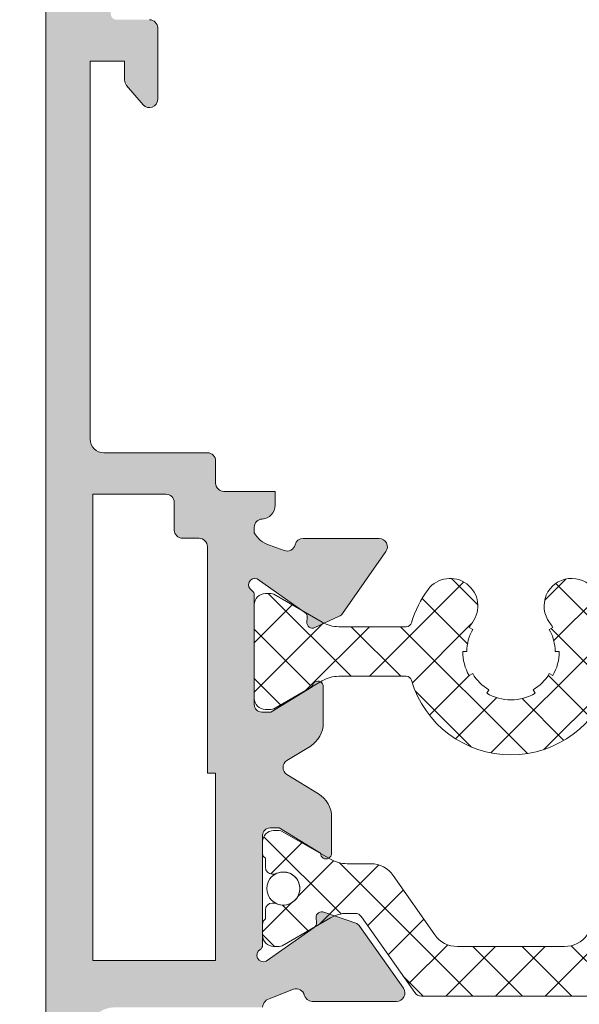
# Model space of a CAD drawing. Units: millimetres. Extents: x 4785 to 5205, y 325 to 622.
# Drawn here: x 4823 to 4833, y 490 to 508 of the extents above; entities that cross this region are included whole.
import ezdxf

# ---------------------------------------------------------------- set-up
doc = ezdxf.new("R2010")
doc.units = ezdxf.units.MM
doc.layers.get('0').update_dxf_attribs({"lineweight": 9})
doc.layers.add('SOMBREADOS', color=18, linetype='Continuous')
doc.styles.add('ROMANS', font='ROMANS.SHX', dxfattribs={"height": 2.5})
doc.dimstyles.new('1-2', dxfattribs={"dimtxt": 2.5, "dimasz": 3, "dimexe": 0.5, "dimexo": 3, "dimgap": 1, "dimtad": 1, "dimlfac": 2, "dimzin": 0, "dimdsep": 46, "dimtxsty": 'ROMANS', "dimcen": 0.1, "dimclrd": 256, "dimclre": 256, "dimclrt": 256, "dimadec": 0, "dimazin": 0, "dimtp": 0.2, "dimtm": 0.2, "dimtfac": 0.2, "dimtmove": 0, "dimatfit": 3, "dimfxl": 0, "dimtolj": 1, "dimtzin": 0, "dimarcsym": 0})
pattern_1 = [(45, (3345.222203603973, 1216.480017856216), (-0.4490128060534576, 0.4490128060534577), []), (135, (3345.222203603973, 1216.480017856216), (-0.4490128060534577, -0.4490128060534576), [])]

# ---------------------------------------------------------------- blocks, each defined once
blk = doc.blocks.new('*D21')
at = {"lineweight": -2}
for p, q in [((4824.891843191959, 535.6806036836826), (4811.203725681462, 535.6806036836826)), ((4811.703725681462, 532.6806036836826), (4811.703725681462, 370.0839362422287)), ((4824.891843191894, 367.0839362422287), (4811.203725681462, 367.0839362422287))]:
    blk.add_line(p, q, dxfattribs=at)
for points in [[(4811.203725681462, 532.6806036836826), (4812.203725681462, 532.6806036836826), (4811.703725681462, 535.6806036836826)], [(4811.203725681462, 370.0839362422287), (4812.203725681462, 370.0839362422287), (4811.703725681462, 367.0839362422287)]]:
    blk.add_solid(points)
at = {"layer": 'DEFPOINTS', "color": 0}
for p in [(4827.891843191959, 535.6806036836826), (4811.703725681462, 367.0839362422287), (4827.891843191894, 367.0839362422287)]:
    blk.add_point(p, dxfattribs=at)
at = {"insert": (4809.453725681462, 441.0439479646045), "char_height": 2.5, "attachment_point": 5, "rotation": 90, "style": 'ROMANS'}
blk.add_mtext('\\A1;H', dxfattribs=at)

msp = doc.modelspace()

# ---------------------------------------------------------------- hatches: boundary and pattern name
at = {"layer": 'SOMBREADOS'}
h = msp.add_hatch(color=256, dxfattribs=at)
edge = h.paths.add_edge_path(flags=16)
edge.add_line((4837.59184319196, 499.0806036836836), (4837.59184319196, 499.5806036836796))
edge.add_arc((4837.74184319196, 499.5806036836796), 0.1500000000000023, 90, 179.9999999999566, ccw=False)
edge.add_line((4837.74184319196, 499.7306036836792), (4839.06684319196, 499.7306036836796))
edge.add_line((4839.06684319196, 499.7306036836796), (4839.066843191959, 491.2806036836835))
edge.add_line((4839.066843191959, 491.2806036836835), (4836.841843191958, 491.2806036836835))
edge.add_line((4836.841843191958, 491.2806036836835), (4836.84184319196, 494.6763838741674))
edge.add_line((4836.84184319196, 494.6763838741674), (4836.99184319196, 494.6763838741674))
edge.add_line((4836.99184319196, 494.6763838741674), (4836.99184319196, 498.7806036836839))
edge.add_arc((4837.141843191959, 498.7806036836839), 0.1499999999999773, 90, 180.0000000000434, ccw=False)
edge.add_line((4837.141843191959, 498.930603683684), (4837.441843191959, 498.9306036836836))
edge.add_arc((4837.441843191959, 499.0806036836836), 0.150000000000003, 269.9999999999783, 360)
edge = h.paths.add_edge_path()
edge.add_arc((4835.091273158388, 490.6877803066939), 0.150000000000341, 269.9999999999132, 345.9438819541468)
edge.add_arc((4835.382290651925, 490.6149186675786), 0.1499999999995834, 70.0000000000623, 165.9438819542835, ccw=False)
edge.add_line((4835.433593673424, 490.7558725606962), (4835.845388768778, 490.5938359565137))
edge.add_arc((4835.815477945369, 490.4196828409706), 0.1767030418821818, 3.5433301757723825, 80.25452342513199, ccw=False)
edge.add_line((4835.99184319196, 490.4306036836836), (4838.66684319196, 490.4306036836836))
edge.add_arc((4838.66684319196, 489.9306036836836), 0.4999999999999999, 0, 90, ccw=False)
edge.add_line((4839.16684319196, 489.9306036836836), (4839.16684319196, 485.4306036836833))
edge.add_line((4839.16684319196, 485.4306036836831), (4839.31684319196, 484.9306036836833))
edge.add_line((4839.316843191959, 484.9306036836836), (4839.166843191959, 484.9306036836836))
edge.add_line((4839.16684319196, 484.9306036836836), (4839.16684319196, 484.4306036836836))
edge.add_line((4839.16684319196, 484.4306036836836), (4839.31684319196, 483.9306036836836))
edge.add_line((4839.316843191959, 483.9306036836836), (4839.166843191959, 483.9306036836833))
edge.add_line((4839.16684319196, 483.9306036836831), (4839.16684319196, 483.4306036836831))
edge.add_line((4839.16684319196, 483.4306036836831), (4839.36684319196, 482.7639370170184))
edge.add_line((4839.36684319196, 482.7639370170184), (4839.36684319196, 482.1806036836831))
edge.add_line((4839.36684319196, 482.1806036836831), (4839.16684319196, 482.1806036836833))
edge.add_line((4839.16684319196, 482.1806036836836), (4839.16684319196, 481.5806036836836))
edge.add_arc((4839.316843191959, 481.5806036836836), 0.1500000000003752, 180.0000000000869, 270.0000000000217)
edge.add_line((4839.316843191959, 481.4306036836836), (4839.666843191959, 481.4306036836836))
edge.add_arc((4839.66684319196, 481.6806036836836), 0.25, 270, 360)
edge.add_line((4839.91684319196, 481.6806036836836), (4839.91684319196, 517.1806036836836))
edge.add_arc((4839.66684319196, 517.1806036836836), 0.25, 0, 90)
edge.add_line((4839.66684319196, 517.4306036836836), (4836.96684319196, 517.4306036836836))
edge.add_arc((4836.96684319196, 517.1806036836836), 0.25, 90, 180)
edge.add_line((4836.71684319196, 517.1806036836836), (4836.71684319196, 515.9806036836837))
edge.add_arc((4836.99184319196, 515.9806036836837), 0.275000000000091, 180.0000000000237, 360.0000000000238)
edge.add_line((4837.266843191959, 515.9806036836837), (4837.266843191959, 516.5806036836836))
edge.add_line((4837.266843191959, 516.5806036836836), (4837.86684319196, 516.5806036836836))
edge.add_line((4837.86684319196, 516.5806036836836), (4837.86684319196, 515.7806036836839))
edge.add_line((4837.86684319196, 515.7806036836839), (4838.116835359679, 515.7806036836839))
edge.add_arc((4838.116835359679, 515.930603683684), 0.1500000000000341, 269.9999999999783, 360)
edge.add_line((4838.266835359678, 515.930603683684), (4838.266835359678, 516.5831068343725))
edge.add_line((4838.266835359678, 516.5831068343725), (4839.016843191959, 516.5831068343725))
edge.add_arc((4839.016843191959, 516.4331068343724), 0.150000000000091, 0, 90, ccw=False)
edge.add_line((4839.16684319196, 516.4331068343724), (4839.16684319196, 512.9781005329949))
edge.add_arc((4839.016843191959, 512.9781005329949), 0.1500000000000341, 270.0000000000217, 360, ccw=False)
edge.add_line((4839.016843191959, 512.8281005329948), (4838.266835359678, 512.8281005329945))
edge.add_line((4838.266835359678, 512.8281005329943), (4838.266835359678, 513.4806036836833))
edge.add_arc((4838.116835359679, 513.4806036836833), 0.1500000000000342, 0, 89.99999999997829)
edge.add_line((4838.116835359679, 513.6306036836834), (4837.86684319196, 513.6306036836834))
edge.add_line((4837.86684319196, 513.6306036836834), (4837.86684319196, 512.8306036836836))
edge.add_line((4837.86684319196, 512.8306036836836), (4837.266843191959, 512.8306036836836))
edge.add_line((4837.266843191959, 512.8306036836836), (4837.266843191959, 513.4306036836836))
edge.add_arc((4836.99184319196, 513.4306036836836), 0.275000000000091, 359.9999999999764, 540)
edge.add_line((4836.71684319196, 513.4306036836836), (4836.716843191959, 511.7806036836835))
edge.add_line((4836.716843191958, 511.7806036836835), (4836.541843191959, 511.7806036836835))
edge.add_arc((4836.54184319196, 511.5306036836835), 0.2500000000000639, 89.99999999998697, 179.9999999998176)
edge.add_line((4836.29184319196, 511.5306036836844), (4836.291843191959, 511.3806036836829))
edge.add_arc((4836.541843191959, 511.3806036836829), 0.25, 180, 270.000000000013)
edge.add_line((4836.541843191959, 511.1306036836829), (4837.71684319196, 511.1306036836834))
edge.add_arc((4837.71684319196, 511.2806036836835), 0.1500000000000483, 270.0000000000217, 360)
edge.add_line((4837.86684319196, 511.2806036836835), (4837.866843191959, 511.5806036836834))
edge.add_arc((4837.71684319196, 511.5806036836832), 0.1499999999999773, 0, 90)
edge.add_line((4837.71684319196, 511.7306036836833), (4837.516843191959, 511.7306036836833))
edge.add_arc((4837.516843191959, 511.8306036836832), 0.1000000000000228, 179.9999999999349, 270, ccw=False)
edge.add_line((4837.416843191959, 511.8306036836836), (4837.416843191959, 511.9781005329949))
edge.add_arc((4837.516843191959, 511.9781005329949), 0.0999999999999659, 89.99999999996737, 179.9999999998697, ccw=False)
edge.add_line((4837.516843191959, 512.0781005329948), (4839.016843191959, 512.0781005329945))
edge.add_arc((4839.016843191959, 511.9281005329942), 0.1500000000000626, 0, 90, ccw=False)
edge.add_line((4839.16684319196, 511.9281005329942), (4839.16684319196, 509.4306036836826))
edge.add_arc((4839.066843191959, 509.4306036836826), 0.1000000000000198, 270, 360, ccw=False)
edge.add_line((4839.066843191959, 509.3306036836827), (4838.891843191959, 509.3306036836827))
edge.add_arc((4838.891843191959, 509.1806036836826), 0.1499999999999773, 90, 180.0000000000434)
edge.add_line((4838.74184319196, 509.1806036836826), (4838.74184319196, 508.4306036836826))
edge.add_arc((4838.641843191959, 508.4306036836826), 0.09999999999994802, 270.0000000001303, 360, ccw=False)
edge.add_line((4838.641843191959, 508.3306036836827), (4838.041843191958, 508.3306036836818))
edge.add_arc((4838.04184319196, 508.1806036836817), 0.1500000000000127, 90.00000000008686, 180.0000000000434)
edge.add_line((4837.891843191959, 508.1806036836817), (4837.891843191959, 506.8860922951151))
edge.add_arc((4838.041843191959, 506.8860922951151), 0.1499999999998148, 180, 319.3987053549625)
edge.add_line((4838.155731682314, 506.7884735890968), (4838.455731682314, 507.1384735890972))
edge.add_arc((4838.341843191958, 507.2360922951154), 0.1500000000000401, 319.3987053550333, 360.0000000000435)
edge.add_line((4838.491843191959, 507.2360922951154), (4838.491843191959, 507.5806036836834))
edge.add_line((4838.491843191959, 507.5806036836832), (4839.11684319196, 507.5806036836832))
edge.add_line((4839.11684319196, 507.5806036836832), (4839.11684319196, 500.7306036836796))
edge.add_arc((4838.86684319196, 500.7306036836796), 0.2500000000000356, 270.000000000013, 360, ccw=False)
edge.add_line((4838.86684319196, 500.4806036836796), (4836.99184319196, 500.4806036836796))
edge.add_arc((4836.99184319196, 500.3306036836796), 0.1499999999999773, 90, 180)
edge.add_line((4836.84184319196, 500.3306036836796), (4836.84184319196, 499.9306036836836))
edge.add_arc((4836.691843191959, 499.9306036836831), 0.1500000000000341, -89.99999999997829, 4.348521542851813e-11, ccw=False)
edge.add_line((4836.691843191959, 499.7806036836835), (4835.766843191959, 499.7806036836835))
edge.add_line((4835.766843191959, 499.7806036836835), (4835.766843191959, 499.5298216692502))
edge.add_arc((4836.016843191959, 499.5298216692497), 0.2499999999998636, 179.9999999999739, 266.4166783015265)
edge.add_arc((4835.99184319196, 499.1306036836834), 0.1500000000000912, -4.3428372009657323e-11, 86.41667830153682, ccw=False)
edge.add_line((4836.141843191959, 499.1306036836829), (4836.141843191959, 499.0306036836839))
edge.add_arc((4835.730845910545, 499.2518830167066), 0.4667797216596734, 287.24306466060887, 331.70215096112963, ccw=False)
edge.add_line((4835.869211543662, 498.8060823211874), (4835.600694680592, 498.7083501756313))
edge.add_arc((4835.549391659092, 498.8493040687492), 0.1499999999999294, 194.0561180456216, 289.9999999998171, ccw=False)
edge.add_arc((4835.258374165554, 498.7764424296345), 0.150000000000341, 14.05611804580585, 90)
edge.add_line((4835.258374165554, 498.9264424296346), (4833.881355785569, 498.9264424296346))
edge.add_arc((4833.881355785569, 498.7764424296349), 0.1499999999998535, 89.99999999995657, 215.0000000000095)
edge.add_line((4833.758482978927, 498.6904059641822), (4834.544603630275, 497.5677093228999))
edge.add_arc((4834.667476436917, 497.6537457883526), 0.1499999999999183, 214.9999999999846, 244.9999999999349)
edge.add_line((4834.604083697656, 497.5177996202972), (4835.046968356228, 497.3112791123251))
edge.add_arc((4835.089230182402, 497.4019098910287), 0.1000000000001204, 244.9999999999822, 365.0000000001372)
edge.add_line((4835.188849652212, 497.4106254653041), (4835.181301743482, 497.4968984568704))
edge.add_arc((4835.280921213291, 497.5056140311447), 0.1000000000000879, 124.99999999995251, 184.9999999999424, ccw=False)
edge.add_line((4835.223563569655, 497.5875292355738), (4836.091524636824, 498.1952821176776))
edge.add_arc((4836.131392350915, 498.0872900663878), 0.1151161056000452, -62.584511668044684, 110.26276803501489, ccw=False)
edge.add_arc((4836.24184319196, 497.9032498430668), 0.1000000000003064, 125.0623903765567, 180.0000000000651)
edge.add_line((4836.141843191959, 497.9032498430668), (4836.141843191959, 495.9156036836837))
edge.add_arc((4836.00684319196, 495.9156036836837), 0.1350000000001046, 270, 359.9999999998553, ccw=False)
edge.add_line((4836.00684319196, 495.7806036836839), (4835.84184319196, 495.7806036836835))
edge.add_line((4835.84184319196, 495.7806036836835), (4835.091794783049, 496.2384351878391))
edge.add_arc((4834.99184319196, 496.2415463674799), 0.0999999999998839, 358.2171376750122, 540)
edge.add_line((4834.891843191959, 496.2415463674799), (4834.891843191959, 495.5866542828983))
edge.add_arc((4835.391843191959, 495.5866542828978), 0.5000000000000524, 179.9999999999739, 238.5999995771949)
edge.add_line((4835.13133837289, 495.1598788861827), (4835.549852949785, 494.9044164931504))
edge.add_arc((4835.471701504013, 494.7763838741673), 0.1499999999999533, -58.59999999151648, 58.59999955428452, ccw=False)
edge.add_line((4835.549852948809, 494.6483512545876), (4834.981338376038, 494.3013284831061))
edge.add_arc((4835.241843191959, 493.8745530844687), 0.4999999999996036, 121.3999999999797, 180.000000000013)
edge.add_line((4834.741843191959, 493.8745530844687), (4834.741843191959, 493.2196609998862))
edge.add_arc((4834.841843191958, 493.2196609998862), 0.0999999999998839, 180.0000000000651, 361.7828623249877)
edge.add_line((4834.941794783048, 493.2227721795277), (4835.691843191959, 493.6806036836826))
edge.add_line((4835.691843191958, 493.6806036836826), (4835.856843191958, 493.6806036836833))
edge.add_arc((4835.856843191958, 493.5456036836829), 0.1350000000004457, 0, 90.00000000009652, ccw=False)
edge.add_line((4835.99184319196, 493.5456036836829), (4835.99184319196, 491.5579575243003))
edge.add_arc((4836.09184319196, 491.5579575242998), 0.1000000000007633, 179.9999999999349, 234.9376096233049)
edge.add_arc((4835.978580904603, 491.3729628497138), 0.1172758925991756, -117.50291600871151, 61.57987867715411, ccw=False)
edge.add_line((4835.924423629658, 491.2689406186507), (4835.056462562488, 491.8766935007545))
edge.add_arc((4835.113820206123, 491.9586087051832), 0.1000000000000879, 174.9999999999927, 235.00000000004752, ccw=False)
edge.add_line((4835.014200736315, 491.9673242794581), (4835.021748645046, 492.0535972710238))
edge.add_arc((4834.922129175236, 492.0623128452987), 0.1000000000001204, 354.9999999999955, 475.0000000000769)
edge.add_line((4834.879867349062, 492.1529436240023), (4834.286982690491, 491.9464231160307))
edge.add_arc((4834.350375429752, 491.8104769479753), 0.1499999999999182, 114.9999999999864, 145.000000000003)
edge.add_line((4834.227502623107, 491.896513413428), (4833.441381971759, 490.7738167721461))
edge.add_arc((4833.564254778403, 490.6877803066934), 0.149999999999988, 144.9999999999569, 270.0000000000217)
edge.add_line((4833.564254778403, 490.5377803066933), (4835.091273158387, 490.5377803066938))
edge = h.paths.add_edge_path(flags=16)
edge.add_line((4825.391843191959, 499.5806036836796), (4825.391843191959, 499.0806036836836))
edge.add_arc((4825.541843191959, 499.0806036836836), 0.150000000000003, 180, 270.0000000000217)
edge.add_line((4825.541843191959, 498.9306036836836), (4825.841843191959, 498.930603683684))
edge.add_arc((4825.841843191958, 498.7806036836839), 0.1499999999999773, -4.3428372009657323e-11, 90, ccw=False)
edge.add_line((4825.991843191959, 498.7806036836839), (4825.991843191959, 494.6763838741674))
edge.add_line((4825.991843191959, 494.6763838741674), (4826.141843191959, 494.6763838741674))
edge.add_line((4826.141843191959, 494.6763838741674), (4826.14184319196, 491.2806036836835))
edge.add_line((4826.141843191959, 491.2806036836835), (4823.916843191959, 491.2806036836835))
edge.add_line((4823.91684319196, 491.2806036836835), (4823.916843191958, 499.7306036836796))
edge.add_line((4823.916843191957, 499.7306036836796), (4825.241843191958, 499.7306036836792))
edge.add_arc((4825.241843191959, 499.5806036836796), 0.1500000000000023, 4.3428372009657323e-11, 90, ccw=False)
edge = h.paths.add_edge_path()
edge.add_arc((4827.892413225532, 490.6877803066939), 0.150000000000341, 194.0561180458533, 270.0000000000869)
edge.add_line((4827.892413225532, 490.5377803066938), (4829.419431605515, 490.5377803066933))
edge.add_arc((4829.419431605515, 490.6877803066934), 0.149999999999988, 269.9999999999783, 395.0000000000434)
edge.add_line((4829.54230441216, 490.7738167721461), (4828.756183760811, 491.896513413428))
edge.add_arc((4828.633310954167, 491.8104769479753), 0.1499999999999182, 34.99999999999704, 65.00000000001367)
edge.add_line((4828.696703693428, 491.9464231160307), (4828.103819034856, 492.1529436240023))
edge.add_arc((4828.061557208683, 492.0623128452987), 0.1000000000001204, 64.99999999992309, 185.0000000000044)
edge.add_line((4827.961937738874, 492.0535972710238), (4827.969485647604, 491.9673242794581))
edge.add_arc((4827.869866177794, 491.9586087051832), 0.1000000000000879, -55.00000000004758, 5.000000000007276, ccw=False)
edge.add_line((4827.927223821429, 491.8766935007545), (4827.05926275426, 491.2689406186507))
edge.add_arc((4827.005105479315, 491.3729628497138), 0.1172758925991756, 118.42012132284569, 297.5029160087115, ccw=False)
edge.add_arc((4826.891843191959, 491.5579575242998), 0.1000000000007633, 305.0623903766951, 360.0000000000651)
edge.add_line((4826.991843191959, 491.5579575243003), (4826.991843191959, 493.5456036836829))
edge.add_arc((4827.12684319196, 493.5456036836829), 0.1350000000004457, 89.99999999990348, 180, ccw=False)
edge.add_line((4827.12684319196, 493.6806036836831), (4827.291843191961, 493.6806036836824))
edge.add_line((4827.291843191961, 493.6806036836826), (4828.041891600871, 493.2227721795277))
edge.add_arc((4828.141843191959, 493.2196609998862), 0.0999999999998839, 178.2171376750122, 359.9999999999349)
edge.add_line((4828.24184319196, 493.2196609998862), (4828.24184319196, 493.8745530844687))
edge.add_arc((4827.74184319196, 493.8745530844687), 0.4999999999996036, 359.999999999987, 418.6000000000203)
edge.add_line((4828.00234800788, 494.3013284831061), (4827.433833435111, 494.6483512545876))
edge.add_arc((4827.511984879904, 494.7763838741673), 0.1499999999999533, 121.4000004457155, 238.59999999151648, ccw=False)
edge.add_line((4827.433833434132, 494.9044164931504), (4827.852348011028, 495.1598788861827))
edge.add_arc((4827.591843191958, 495.5866542828978), 0.5000000000000524, 301.4000004228051, 360.0000000000261)
edge.add_line((4828.091843191958, 495.5866542828983), (4828.091843191958, 496.2415463674799))
edge.add_arc((4827.991843191959, 496.2415463674799), 0.0999999999998839, 0, 181.7828623249878)
edge.add_line((4827.89189160087, 496.2384351878388), (4827.141843191959, 495.7806036836832))
edge.add_line((4827.141843191959, 495.7806036836835), (4826.976843191959, 495.7806036836839))
edge.add_arc((4826.976843191958, 495.9156036836837), 0.1350000000001046, 180.0000000001447, 270, ccw=False)
edge.add_line((4826.841843191958, 495.9156036836837), (4826.841843191958, 497.9032498430668))
edge.add_arc((4826.741843191959, 497.9032498430668), 0.1000000000003064, 359.9999999999349, 414.9376096234433)
edge.add_arc((4826.852294033004, 498.0872900663878), 0.1151161056000452, 69.73723196498509, 242.58451166804468, ccw=False)
edge.add_line((4826.892161747093, 498.1952821176776), (4827.760122814263, 497.5875292355738))
edge.add_arc((4827.702765170628, 497.5056140311447), 0.1000000000000879, -4.999999999942418, 55.00000000004752, ccw=False)
edge.add_line((4827.802384640438, 497.4968984568702), (4827.794836731707, 497.4106254653038))
edge.add_arc((4827.894456201516, 497.4019098910287), 0.1000000000001204, 174.9999999998629, 295.0000000000179)
edge.add_line((4827.936718027689, 497.3112791123251), (4828.379602686262, 497.5177996202972))
edge.add_arc((4828.316209947001, 497.6537457883526), 0.1499999999999183, 295.0000000000651, 325.0000000000153)
edge.add_line((4828.439082753644, 497.5677093228999), (4829.225203404992, 498.6904059641822))
edge.add_arc((4829.102330598348, 498.7764424296349), 0.1499999999998535, 324.9999999999906, 450.0000000000435)
edge.add_line((4829.102330598348, 498.9264424296346), (4827.725312218365, 498.9264424296346))
edge.add_arc((4827.725312218365, 498.7764424296345), 0.150000000000341, 90.00000000000006, 165.9438819541942)
edge.add_arc((4827.434294724826, 498.8493040687492), 0.1499999999999294, 250.0000000001829, 345.9438819543784, ccw=False)
edge.add_line((4827.382991703327, 498.7083501756313), (4827.114474840257, 498.8060823211874))
edge.add_arc((4827.252840473373, 499.2518830167066), 0.4667797216596734, 208.2978490388704, 252.7569353393912, ccw=False)
edge.add_line((4826.841843191958, 499.0306036836839), (4826.841843191958, 499.1306036836829))
edge.add_arc((4826.991843191959, 499.1306036836834), 0.1500000000000912, 93.58332169846312, 180.0000000000434, ccw=False)
edge.add_arc((4826.966843191958, 499.5298216692497), 0.2499999999998636, 273.5833216984735, 360.0000000000261)
edge.add_line((4827.216843191958, 499.5298216692502), (4827.216843191958, 499.7806036836835))
edge.add_line((4827.216843191958, 499.7806036836835), (4826.291843191958, 499.7806036836835))
edge.add_arc((4826.291843191959, 499.9306036836831), 0.1500000000000341, 179.9999999999567, 269.9999999999783, ccw=False)
edge.add_line((4826.141843191959, 499.9306036836836), (4826.141843191959, 500.3306036836796))
edge.add_arc((4825.991843191959, 500.3306036836796), 0.1499999999999773, 0, 90.00000000000006)
edge.add_line((4825.991843191959, 500.4806036836796), (4824.116843191959, 500.4806036836796))
edge.add_arc((4824.116843191959, 500.7306036836796), 0.2500000000000356, 180, 269.999999999987, ccw=False)
edge.add_line((4823.866843191959, 500.7306036836796), (4823.866843191959, 507.5806036836832))
edge.add_line((4823.866843191959, 507.5806036836832), (4824.49184319196, 507.5806036836832))
edge.add_line((4824.49184319196, 507.5806036836832), (4824.49184319196, 507.2360922951152))
edge.add_arc((4824.641843191959, 507.2360922951154), 0.1500000000000401, 179.9999999999566, 220.6012946449668)
edge.add_line((4824.527954701604, 507.1384735890972), (4824.827954701605, 506.7884735890968))
edge.add_arc((4824.941843191959, 506.8860922951151), 0.1499999999998148, 220.6012946450375, 360)
edge.add_line((4825.09184319196, 506.8860922951151), (4825.09184319196, 508.1806036836817))
edge.add_arc((4824.941843191959, 508.1806036836817), 0.1500000000000127, 359.9999999999566, 449.9999999999132)
edge.add_line((4824.941843191959, 508.3306036836818), (4824.341843191958, 508.3306036836827))
edge.add_arc((4824.341843191958, 508.4306036836826), 0.09999999999994802, 180, 269.9999999998697, ccw=False)
edge.add_line((4824.241843191959, 508.4306036836826), (4824.241843191959, 509.1806036836826))
edge.add_arc((4824.091843191958, 509.1806036836826), 0.1499999999999773, 359.9999999999566, 450)
edge.add_line((4824.091843191958, 509.3306036836827), (4823.916843191958, 509.3306036836827))
edge.add_arc((4823.916843191959, 509.4306036836826), 0.1000000000000198, 180, 270, ccw=False)
edge.add_line((4823.816843191958, 509.4306036836826), (4823.816843191958, 511.9281005329942))
edge.add_arc((4823.966843191958, 511.9281005329942), 0.1500000000000626, 90, 180, ccw=False)
edge.add_line((4823.966843191958, 512.0781005329943), (4825.466843191959, 512.0781005329945))
edge.add_arc((4825.46684319196, 511.9781005329949), 0.0999999999999659, 1.3028511602897197e-10, 90.00000000003263, ccw=False)
edge.add_line((4825.566843191959, 511.9781005329949), (4825.566843191959, 511.8306036836836))
edge.add_arc((4825.46684319196, 511.8306036836832), 0.1000000000000228, -90, 6.508571459562518e-11, ccw=False)
edge.add_line((4825.46684319196, 511.7306036836833), (4825.26684319196, 511.7306036836833))
edge.add_arc((4825.266843191959, 511.5806036836832), 0.1499999999999773, 90.00000000000006, 180)
edge.add_line((4825.11684319196, 511.5806036836832), (4825.11684319196, 511.2806036836832))
edge.add_arc((4825.266843191959, 511.2806036836835), 0.1500000000000483, 180, 269.9999999999783)
edge.add_line((4825.266843191959, 511.1306036836834), (4826.441843191959, 511.1306036836829))
edge.add_arc((4826.441843191959, 511.3806036836829), 0.25, 269.999999999987, 360)
edge.add_line((4826.691843191959, 511.3806036836829), (4826.691843191958, 511.5306036836844))
edge.add_arc((4826.441843191958, 511.5306036836835), 0.2500000000000639, 1.823857e-10, 90.00000000001305)
edge.add_line((4826.441843191958, 511.7806036836835), (4826.266843191959, 511.7806036836835))
edge.add_line((4826.266843191959, 511.7806036836835), (4826.266843191959, 513.4306036836836))
edge.add_arc((4825.991843191959, 513.4306036836836), 0.275000000000091, 0, 180.0000000000237)
edge.add_line((4825.716843191958, 513.4306036836836), (4825.716843191958, 512.8306036836836))
edge.add_line((4825.716843191958, 512.8306036836836), (4825.116843191958, 512.8306036836836))
edge.add_line((4825.116843191959, 512.8306036836836), (4825.116843191959, 513.6306036836834))
edge.add_line((4825.116843191959, 513.6306036836834), (4824.86685102424, 513.6306036836834))
edge.add_arc((4824.86685102424, 513.4806036836833), 0.1500000000000342, 90.0000000000217, 180)
edge.add_line((4824.716851024239, 513.4806036836833), (4824.716851024239, 512.8281005329943))
edge.add_line((4824.716851024239, 512.8281005329943), (4823.966843191958, 512.8281005329945))
edge.add_arc((4823.966843191958, 512.9781005329949), 0.1500000000000341, 180, 269.9999999999783, ccw=False)
edge.add_line((4823.816843191958, 512.9781005329949), (4823.816843191959, 516.4331068343724))
edge.add_arc((4823.96684319196, 516.4331068343724), 0.150000000000091, 90, 180, ccw=False)
edge.add_line((4823.96684319196, 516.5831068343725), (4824.71685102424, 516.5831068343725))
edge.add_line((4824.716851024239, 516.5831068343725), (4824.716851024239, 515.930603683684))
edge.add_arc((4824.86685102424, 515.930603683684), 0.1500000000000341, 180, 270.0000000000217)
edge.add_line((4824.86685102424, 515.7806036836839), (4825.116843191959, 515.7806036836839))
edge.add_line((4825.116843191959, 515.7806036836839), (4825.116843191959, 516.5806036836836))
edge.add_line((4825.116843191959, 516.5806036836836), (4825.716843191958, 516.5806036836836))
edge.add_line((4825.716843191958, 516.5806036836836), (4825.716843191958, 515.9806036836837))
edge.add_arc((4825.991843191959, 515.9806036836837), 0.275000000000091, 179.9999999999763, 359.9999999999764)
edge.add_line((4826.266843191959, 515.9806036836837), (4826.266843191959, 517.1806036836836))
edge.add_arc((4826.016843191959, 517.1806036836836), 0.25, 0, 90.00000000000006)
edge.add_line((4826.016843191959, 517.4306036836836), (4823.316843191959, 517.4306036836836))
edge.add_arc((4823.316843191958, 517.1806036836836), 0.25, 90.00000000000006, 180)
edge.add_line((4823.066843191958, 517.1806036836836), (4823.066843191959, 481.6806036836836))
edge.add_arc((4823.316843191959, 481.6806036836836), 0.25, 180, 270)
edge.add_line((4823.316843191959, 481.4306036836836), (4823.666843191959, 481.4306036836836))
edge.add_arc((4823.666843191959, 481.5806036836836), 0.1500000000003752, 269.9999999999783, 359.9999999999131)
edge.add_line((4823.816843191958, 481.5806036836836), (4823.816843191958, 482.1806036836836))
edge.add_line((4823.816843191958, 482.1806036836836), (4823.61684319196, 482.1806036836833))
edge.add_line((4823.61684319196, 482.1806036836831), (4823.61684319196, 482.7639370170184))
edge.add_line((4823.61684319196, 482.7639370170184), (4823.816843191958, 483.4306036836831))
edge.add_line((4823.816843191958, 483.4306036836831), (4823.816843191958, 483.9306036836831))
edge.add_line((4823.816843191958, 483.9306036836831), (4823.666843191959, 483.9306036836833))
edge.add_line((4823.666843191959, 483.9306036836836), (4823.816843191958, 484.4306036836836))
edge.add_line((4823.816843191958, 484.4306036836836), (4823.816843191958, 484.9306036836836))
edge.add_line((4823.816843191958, 484.9306036836836), (4823.666843191959, 484.9306036836836))
edge.add_line((4823.666843191959, 484.9306036836836), (4823.816843191958, 485.4306036836833))
edge.add_line((4823.816843191958, 485.4306036836831), (4823.816843191958, 489.9306036836833))
edge.add_arc((4824.316843191958, 489.9306036836836), 0.4999999999999999, 90, 180, ccw=False)
edge.add_line((4824.316843191958, 490.4306036836836), (4826.991843191959, 490.4306036836836))
edge.add_arc((4827.168208438549, 490.4196828409706), 0.1767030418821818, 99.74547657486801, 176.4566698242276, ccw=False)
edge.add_line((4827.13829761514, 490.5938359565137), (4827.550092710494, 490.7558725606962))
edge.add_arc((4827.601395731993, 490.6149186675786), 0.1499999999995834, 14.056118045716516, 109.9999999999377, ccw=False)
h = msp.add_hatch(dxfattribs=at)
h.set_pattern_fill('ANSI37', color=256, scale=0.2, style=0)
h.set_pattern_definition(pattern_1)
edge = h.paths.add_edge_path()
edge.add_arc((4832.591843216444, 497.7039373717546), 0.5000000000000457, 36.86989594534722, 216.8698959453473)
edge.add_arc((4831.491843191958, 496.8789374044011), 0.8750000000016488, 29.999999999967827, 36.869895945335315, ccw=False)
edge.add_line((4832.249615420271, 497.3164374044015), (4832.184663514987, 497.2789374044016))
edge.add_arc((4831.491843191959, 496.8789374044015), 0.8000000000001828, -1.0231815394945443e-12, 29.999999999998806, ccw=False)
edge.add_line((4832.29184319196, 496.8789374044015), (4832.366843191959, 496.8789374044015))
edge.add_arc((4831.491843191959, 496.8789374044015), 0.8750000000000284, 329.9999999999888, 359.9999999999893, ccw=False)
edge.add_line((4832.249615420271, 496.4414374044015), (4832.184663514987, 496.4789374044014))
edge.add_arc((4831.491843191959, 496.8789374044015), 0.8000000000002252, 300.0000000000007, 330, ccw=False)
edge.add_line((4831.891843191959, 496.1861170813738), (4831.929343191958, 496.1211651760902))
edge.add_arc((4831.491843191959, 496.8789374044015), 0.8750000000000463, 270.00000000001114, 300.00000000001114, ccw=False)
edge.add_arc((4831.49184319196, 496.8789374044015), 0.8750000000000426, 239.99999999998892, 269.99999999998886, ccw=False)
edge.add_line((4831.054343191959, 496.1211651760902), (4831.091843191958, 496.1861170813738))
edge.add_arc((4831.491843191959, 496.8789374044015), 0.8000000000002164, 209.9999999999995, 239.9999999999991, ccw=False)
edge.add_line((4830.799022868931, 496.4789374044014), (4830.734070963647, 496.4414374044015))
edge.add_arc((4831.491843191959, 496.8789374044015), 0.8750000000000551, 180.0000000000107, 210.0000000000103, ccw=False)
edge.add_line((4830.616843191959, 496.8789374044015), (4830.691843191958, 496.8789374044015))
edge.add_arc((4831.491843191959, 496.8789374044015), 0.8000000000001819, 150.0000000000012, 180.000000000001, ccw=False)
edge.add_line((4830.799022868931, 497.2789374044016), (4830.734070963647, 497.3164374044015))
edge.add_arc((4831.491843191956, 496.8789374044002), 0.8749999999979636, 143.1301023540037, 149.9999999998473, ccw=False)
edge.add_arc((4830.391843191959, 497.7039374044014), 0.5000000000001819, 323.1301023541456, 503.1301023541457)
edge.add_arc((4831.49184319196, 496.878937404402), 1.874999999999864, 143.1301023541746, 163.8304322989107)
edge.add_arc((4829.594970766096, 497.4289374044013), 0.1000000000000902, 270.0000000000489, 343.83043229894025, ccw=False)
edge.add_line((4829.594970766096, 497.3289374044014), (4828.37184319196, 497.3289374044014))
edge.add_arc((4828.37184319196, 497.9289374044017), 0.6000000000003922, 239.99999999998602, 269.99999999998647, ccw=False)
edge.add_line((4828.071843191959, 497.4093221621308), (4827.195048272715, 497.9155399447798))
edge.add_arc((4827.145048272716, 497.8289374044009), 0.1000000000005466, 59.99999999962799, 89.99999999962546)
edge.add_line((4827.145048272716, 497.9289374044017), (4827.04184319196, 497.9289374044017))
edge.add_arc((4827.04184319196, 497.7289374044014), 0.2000000000002729, 90, 180)
edge.add_line((4826.841843191958, 497.7289374044014), (4826.841843191958, 496.8789374044015))
edge.add_line((4826.841843191958, 496.8789374044015), (4826.841843191958, 496.0289374044016))
edge.add_arc((4827.04184319196, 496.0289374044016), 0.2000000000002729, 180, 270)
edge.add_line((4827.04184319196, 495.8289374044014), (4827.145048272716, 495.8289374044014))
edge.add_arc((4827.145048272716, 495.9289374044013), 0.100000000000307, 269.9999999998861, 299.9999999998879)
edge.add_line((4827.195048272715, 495.8423348640229), (4828.071843191959, 496.3485526466723))
edge.add_arc((4828.37184319196, 495.8289374044009), 0.6000000000003872, 90.00000000001359, 120.00000000001441, ccw=False)
edge.add_line((4828.37184319196, 496.4289374044017), (4829.594970766096, 496.4289374044017))
edge.add_arc((4829.594970766096, 496.3289374044014), 0.1000000000000867, 16.16956770105969, 89.99999999995123, ccw=False)
edge.add_arc((4831.491843191959, 496.8789374044011), 1.874999999999877, 196.1695677011033, 269.9999999999957)
edge.add_arc((4831.491843191959, 496.8789374044015), 1.875000000000178, 269.9999999999973, 343.8304322988897)
edge.add_arc((4833.388715617823, 496.3289374044018), 0.0999999999997887, 90.00000000017911, 163.8304322990682, ccw=False)
edge.add_line((4833.388715617822, 496.4289374044017), (4834.611843191959, 496.4289374044017))
edge.add_arc((4834.611843191959, 495.8289374044009), 0.6000000000003779, 59.99999999998528, 89.99999999998653, ccw=False)
edge.add_line((4834.911843191959, 496.3485526466723), (4835.788638111201, 495.8423348640229))
edge.add_arc((4835.838638111201, 495.9289374044013), 0.1000000000003049, 240.0000000001122, 270.000000000114)
edge.add_line((4835.838638111203, 495.8289374044014), (4835.941843191959, 495.8289374044014))
edge.add_arc((4835.941843191958, 496.0289374044016), 0.2000000000002729, 270, 360)
edge.add_line((4836.141843191959, 496.0289374044016), (4836.141843191959, 496.8789374044015))
edge.add_line((4836.141843191959, 496.8789374044015), (4836.141843191959, 497.7289374044014))
edge.add_arc((4835.941843191958, 497.7289374044014), 0.2000000000002729, 0, 90)
edge.add_line((4835.941843191958, 497.9289374044017), (4835.838638111202, 497.9289374044017))
edge.add_arc((4835.838638111203, 497.8289374044009), 0.1000000000005485, 90.00000000037454, 120.000000000372)
edge.add_line((4835.788638111201, 497.9155399447798), (4834.911843191959, 497.4093221621308))
edge.add_arc((4834.611843191959, 497.9289374044017), 0.6000000000003872, 270.00000000001353, 300.0000000000144, ccw=False)
edge.add_line((4834.611843191959, 497.3289374044014), (4833.388715617822, 497.3289374044014))
edge.add_arc((4833.388715617823, 497.4289374044008), 0.0999999999997812, 196.1695677009279, 269.99999999982083, ccw=False)
edge.add_arc((4831.49184319196, 496.8789374044011), 1.875000000000133, 16.16956770111457, 36.86989594537471)
h = msp.add_hatch(dxfattribs=at)
h.set_pattern_fill('ANSI37', color=256, scale=0.2, style=0)
h.set_pattern_definition(pattern_1)
edge = h.paths.add_edge_path()
edge.add_arc((4834.46184319196, 493.6322699629552), 0.5999999999993365, 269.9999999999539, 299.9999999999532, ccw=False)
edge.add_line((4834.46184319196, 493.0322699629558), (4834.033616371738, 493.0322699629558))
edge.add_arc((4834.033616371738, 492.5322699629558), 0.4999999999999787, 90.0000000000228, 145.0000000000209)
edge.add_line((4833.624040349594, 492.8190581811311), (4832.872314036017, 491.7454817447804))
edge.add_arc((4832.462738013872, 492.0322699629558), 0.4999999999999615, 270.00000000001955, 325.0000000000197, ccw=False)
edge.add_line((4832.462738013873, 491.5322699629558), (4830.520948370046, 491.5322699629558))
edge.add_arc((4830.520948370046, 492.0322699629562), 0.500000000000405, 215.000000000006, 270.00000000000654, ccw=False)
edge.add_line((4830.111372347901, 491.7454817447804), (4829.359646034324, 492.8190581811311))
edge.add_arc((4828.95007001218, 492.5322699629558), 0.4999999999999888, 34.9999999999791, 89.9999999999772)
edge.add_line((4828.95007001218, 493.0322699629558), (4828.52184319196, 493.0322699629558))
edge.add_arc((4828.521843191958, 493.6322699629561), 0.6000000000001933, 240.0000000000687, 270.0000000000678, ccw=False)
edge.add_line((4828.221843191959, 493.1126547206848), (4827.345048272716, 493.6188725033342))
edge.add_arc((4827.295048272716, 493.5322699629562), 0.0999999999994589, 59.99999999998273, 89.99999999998371)
edge.add_line((4827.295048272716, 493.6322699629557), (4827.191843191959, 493.6322699629557))
edge.add_arc((4827.191843191959, 493.4322699629549), 0.2000000000006992, 90.00000000012214, 179.9999999998779)
edge.add_line((4826.991843191959, 493.4322699629554), (4826.991843191959, 493.2188725629555))
edge.add_arc((4827.091843191957, 493.2188725629551), 0.0999999999988859, 179.9999999997802, 239.9999999995854)
edge.add_line((4827.041843191957, 493.132270022578), (4827.041843191959, 493.1322699629557))
edge.add_line((4827.04184319196, 493.1322699629557), (4827.04184319196, 492.9697699629558))
edge.add_arc((4827.166843191959, 492.9697699629553), 0.1249999999994316, 179.9999999997362, 269.9999999994268)
edge.add_line((4827.166843191957, 492.8447699629558), (4827.192290191959, 492.8447699629558))
edge.add_arc((4827.192290191961, 492.9697699629517), 0.1249999999957439, 269.9999999995441, 294.2496289994676)
edge.add_line((4827.243629310556, 492.8557993750758), (4827.243629314815, 492.8557993772372))
edge.add_arc((4827.366843191962, 492.5822699629578), 0.2999999999967166, -3.1752733775647357e-10, 114.2496274316631, ccw=False)
edge.add_arc((4827.366843191959, 492.5822699629555), 0.3000000000002387, -114.24962900071438, 5.292122295941226e-11, ccw=False)
edge.add_line((4827.243629307319, 492.3087405520471), (4827.243628139338, 492.3087411345518))
edge.add_arc((4827.192290070106, 492.1947688156231), 0.1250011473324749, 65.7511354283794, 89.99994414681166)
edge.add_line((4827.19229019196, 492.3197699629557), (4827.16684319196, 492.3197699629557))
edge.add_arc((4827.166843191959, 492.1947699629561), 0.124999999999595, 89.99999999981762, 179.9999999995603)
edge.add_line((4827.04184319196, 492.194769962957), (4827.041841430944, 492.0323528512565))
edge.add_line((4827.041841430943, 492.0323528512565), (4827.041843191341, 492.0322699624928))
edge.add_arc((4827.11684319196, 491.9322699629549), 0.1250000000017337, 126.8698979999655, 179.9999999998111)
edge.add_line((4826.991843191959, 491.9322699629554), (4826.991843191959, 491.7322699629556))
edge.add_arc((4827.191843191958, 491.7322699629542), 0.1999999999985676, 179.9999999996417, 270.0000000004885)
edge.add_line((4827.191843191959, 491.5322699629558), (4827.295048272716, 491.5322699629558))
edge.add_arc((4827.295048272716, 491.6322699629561), 0.1000000000003141, 269.9999999998861, 299.9999999998858)
edge.add_line((4827.345048272717, 491.5456674225773), (4828.22184319196, 492.0518852052262))
edge.add_arc((4828.521843191959, 491.5322699629562), 0.5999999999996293, 90.00000000003803, 120.00000000003419, ccw=False)
edge.add_line((4828.521843191959, 492.1322699629557), (4828.663758134377, 492.1322699629557))
edge.add_arc((4828.663758134377, 491.982269962956), 0.149999999999757, 34.99999999993429, 89.999999999924, ccw=False)
edge.add_line((4828.78663094102, 492.0683064284083), (4829.747366750213, 490.696233497503))
edge.add_arc((4829.870239556856, 490.7822699629558), 0.1500000000001864, 215.0000000000201, 270.000000000011)
edge.add_line((4829.870239556856, 490.6322699629557), (4833.113446827061, 490.6322699629557))
edge.add_arc((4833.113446827061, 490.7822699629553), 0.1499999999997357, 270.000000000076, 325.0000000000724)
edge.add_line((4833.236319633705, 490.696233497503), (4834.197055442899, 492.0683064284083))
edge.add_arc((4834.319928249542, 491.9822699629556), 0.1500000000001945, 89.99999999998897, 144.9999999999754, ccw=False)
edge.add_line((4834.319928249542, 492.1322699629557), (4834.461843191959, 492.1322699629557))
edge.add_arc((4834.461843191959, 491.5322699629553), 0.6000000000004704, 59.99999999998738, 89.99999999998357, ccw=False)
edge.add_line((4834.761843191958, 492.0518852052262), (4835.638638111202, 491.5456674225773))
edge.add_arc((4835.688638111203, 491.6322699629552), 0.0999999999994589, 239.9999999999827, 269.9999999999837)
edge.add_line((4835.688638111203, 491.5322699629558), (4835.79184319196, 491.5322699629558))
edge.add_arc((4835.791843191961, 491.7322699629542), 0.1999999999983402, 269.9999999995767, 360.0000000004234)
edge.add_line((4835.991843191959, 491.7322699629556), (4835.991843191959, 491.9322699629554))
edge.add_arc((4835.866843191958, 491.9322699629549), 0.1250000000017337, 1.888995e-10, 53.13010200003457)
edge.add_line((4835.941843192577, 492.0322699624928), (4835.941844952975, 492.0323528512565))
edge.add_line((4835.941844952975, 492.0323528512565), (4835.94184319196, 492.194769962957))
edge.add_arc((4835.816843191959, 492.1947699629561), 0.1249999999996021, 4.396799e-10, 90.00000000018238)
edge.add_line((4835.816843191959, 492.3197699629557), (4835.791396191958, 492.3197699629557))
edge.add_arc((4835.791396313813, 492.1947688156231), 0.1250011473324787, 90.00005585318837, 114.2488645716206)
edge.add_line((4835.74005824458, 492.3087411345516), (4835.740057076599, 492.3087405520469))
edge.add_arc((4835.61684319196, 492.5822699629555), 0.3000000000000085, 179.9999999999199, 294.24962900068596, ccw=False)
edge.add_arc((4835.616843191956, 492.5822699629578), 0.2999999999967145, 65.75037256833667, 180.0000000003176, ccw=False)
edge.add_line((4835.740057069104, 492.8557993772372), (4835.740057073363, 492.8557993750758))
edge.add_arc((4835.791396191958, 492.9697699629517), 0.124999999995743, 245.7503710005323, 270.0000000004559)
edge.add_line((4835.791396191959, 492.8447699629558), (4835.816843191961, 492.8447699629558))
edge.add_arc((4835.816843191959, 492.9697699629553), 0.1249999999994245, 270.0000000005732, 360.0000000002638)
edge.add_line((4835.941843191959, 492.9697699629558), (4835.941843191959, 493.1322699629557))
edge.add_line((4835.941843191959, 493.1322699629557), (4835.94184319196, 493.132270022578))
edge.add_arc((4835.891843191959, 493.2188725629551), 0.09999999999888301, 300.0000000004146, 360.0000000002198)
edge.add_line((4835.991843191959, 493.2188725629555), (4835.991843191959, 493.4322699629554))
edge.add_arc((4835.791843191959, 493.4322699629554), 0.2000000000005002, 6.51378e-11, 89.99999999980459)
edge.add_line((4835.79184319196, 493.6322699629557), (4835.688638111203, 493.6322699629557))
edge.add_arc((4835.688638111203, 493.5322699629553), 0.1000000000003141, 89.99999999988603, 119.9999999998858)
edge.add_line((4835.638638111202, 493.6188725033342), (4834.761843191958, 493.1126547206848))

# ---------------------------------------------------------------- linework, layer by layer
for p, q in [((4823.066843191959, 481.6806036836836), (4823.066843191958, 517.1806036836836)), ((4825.09184319196, 508.1806036836817), (4825.09184319196, 506.8860922951151)), ((4823.866843191959, 507.5806036836832), (4823.866843191959, 500.7306036836796)), ((4824.49184319196, 507.5806036836832), (4823.866843191959, 507.5806036836832)), ((4824.49184319196, 507.2360922951154), (4824.49184319196, 507.5806036836832)), ((4824.827954701605, 506.7884735890968), (4824.527954701604, 507.1384735890972)), ((4824.116843191959, 500.4806036836796), (4825.991843191959, 500.4806036836796)), ((4826.141843191959, 500.3306036836796), (4826.141843191959, 499.9306036836836)), ((4825.241843191959, 499.7306036836792), (4823.916843191957, 499.7306036836796)), ((4823.916843191957, 499.7306036836796), (4823.91684319196, 491.2806036836835)), ((4826.291843191959, 499.7806036836835), (4827.216843191958, 499.7806036836835)), ((4827.216843191958, 499.7806036836835), (4827.216843191958, 499.5298216692502)), ((4825.391843191959, 499.0806036836836), (4825.391843191959, 499.5806036836796)), ((4826.841843191958, 499.1306036836829), (4826.841843191958, 499.0306036836839)), ((4825.841843191958, 498.930603683684), (4825.541843191959, 498.9306036836836)), ((4827.725312218365, 498.9264424296346), (4829.102330598348, 498.9264424296346)), ((4825.991843191959, 494.6763838741674), (4825.991843191959, 498.7806036836839)), ((4827.114474840257, 498.8060823211874), (4827.382991703327, 498.7083501756313)), ((4829.225203404992, 498.6904059641822), (4828.439082753644, 497.5677093228999)), ((4827.760122814264, 497.5875292355738), (4826.892161747093, 498.1952821176776)), ((4826.841843191958, 497.9032498430668), (4826.841843191958, 495.9156036836837)), ((4827.794836731707, 497.4106254653041), (4827.802384640438, 497.4968984568702)), ((4828.379602686262, 497.5177996202972), (4827.936718027689, 497.3112791123251)), ((4827.141843191959, 495.7806036836835), (4827.89189160087, 496.2384351878388)), ((4828.091843191958, 496.2415463674799), (4828.091843191958, 495.5866542828983)), ((4826.976843191958, 495.7806036836839), (4827.141843191959, 495.7806036836835)), ((4827.852348011029, 495.1598788861827), (4827.433833434132, 494.9044164931504)), ((4826.141843191959, 494.6763838741674), (4825.991843191959, 494.6763838741674)), ((4826.141843191959, 491.2806036836835), (4826.141843191959, 494.6763838741674)), ((4827.43383343511, 494.6483512545876), (4828.00234800788, 494.3013284831061)), ((4828.24184319196, 493.8745530844687), (4828.24184319196, 493.2196609998862)), ((4827.291843191961, 493.6806036836826), (4827.12684319196, 493.6806036836831)), ((4828.04189160087, 493.2227721795277), (4827.291843191961, 493.6806036836826)), ((4826.991843191959, 493.5456036836829), (4826.991843191959, 491.5579575243003)), ((4827.969485647604, 491.9673242794581), (4827.961937738874, 492.0535972710238)), ((4828.103819034856, 492.1529436240023), (4828.696703693428, 491.9464231160307)), ((4827.059262754261, 491.2689406186507), (4827.927223821429, 491.8766935007545)), ((4828.75618376081, 491.896513413428), (4829.54230441216, 490.7738167721461)), ((4823.91684319196, 491.2806036836835), (4826.141843191959, 491.2806036836835)), ((4827.550092710495, 490.7558725606962), (4827.13829761514, 490.5938359565137)), ((4829.419431605515, 490.5377803066933), (4827.892413225532, 490.5377803066938))]:
    msp.add_line(p, q)
for points in [[(4832.991843225347, 498.0039373598831, 1), (4832.191843207541, 497.4039373836265, -0.0299845571432072), (4832.249615420271, 497.3164374044015), (4832.184663514987, 497.2789374044016, -0.1316524975873957), (4832.29184319196, 496.8789374044015), (4832.366843191959, 496.8789374044015, -0.1316524975873961), (4832.249615420271, 496.4414374044015), (4832.184663514987, 496.4789374044014, -0.1316524975873946), (4831.891843191959, 496.1861170813738), (4831.929343191959, 496.1211651760902, -0.1316524975873957), (4831.491843191959, 496.0039374044015, -0.1316524975873958), (4831.054343191959, 496.1211651760902), (4831.091843191958, 496.1861170813738, -0.1316524975873955), (4830.799022868931, 496.4789374044014), (4830.734070963647, 496.4414374044015, -0.1316524975873958), (4830.616843191959, 496.8789374044015), (4830.691843191958, 496.8789374044015, -0.1316524975873959), (4830.799022868931, 497.2789374044016), (4830.734070963647, 497.3164374044015, -0.0299845645696038), (4830.79184319196, 497.4039374044012, 1), (4829.991843191959, 498.0039374044015, 0.0905686520235908), (4829.691014939557, 497.4010893031357, -0.3337728119021038), (4829.594970766096, 497.3289374044014), (4828.37184319196, 497.3289374044014, -0.1316524975873985), (4828.071843191959, 497.4093221621308), (4827.195048272715, 497.9155399447798, 0.1316524975873857), (4827.145048272716, 497.9289374044017), (4827.04184319196, 497.9289374044017, 0.4142135623730976), (4826.841843191958, 497.7289374044014), (4826.841843191958, 496.8789374044015), (4826.841843191958, 496.0289374044016, 0.4142135623730949), (4827.04184319196, 495.8289374044014), (4827.145048272716, 495.8289374044014, 0.1316524975874013), (4827.195048272715, 495.8423348640229), (4828.071843191959, 496.3485526466723, -0.1316524975874), (4828.37184319196, 496.4289374044017), (4829.594970766096, 496.4289374044017, -0.3337728119021052), (4829.691014939557, 496.3567855056674, 0.3337728119021025), (4831.491843191959, 495.0039374044015, 0.3337728119021028), (4833.29267144436, 496.3567855056674, -0.3337728119020976)], [(4832.872314036016, 491.7454817447804, -0.2446984432290342), (4832.462738013873, 491.5322699629558), (4830.520948370046, 491.5322699629558, -0.2446984432290342), (4830.111372347901, 491.7454817447804), (4829.359646034324, 492.8190581811311, 0.2446984432290281), (4828.95007001218, 493.0322699629558), (4828.521843191959, 493.0322699629558, -0.1316524975873918), (4828.221843191959, 493.1126547206848), (4827.345048272716, 493.6188725033342, 0.1316524975873995), (4827.295048272716, 493.6322699629557), (4827.191843191959, 493.6322699629557, 0.4142135623718464), (4826.991843191959, 493.4322699629554), (4826.991843191959, 493.2188725629555, 0.2679491924302171), (4827.041843191957, 493.132270022578), (4827.04184319196, 493.1322699629557), (4827.04184319196, 492.9697699629558, 0.41421356237153), (4827.166843191957, 492.8447699629558), (4827.19229019196, 492.8447699629558, 0.1062056061925466), (4827.243629310556, 492.8557993750758), (4827.243629314815, 492.8557993772372, -0.5443668385268547), (4827.66684319196, 492.5822699629559, -0.5443668474004254), (4827.243629307319, 492.3087405520471), (4827.243628139338, 492.3087411345516, 0.1062019866691869), (4827.19229019196, 492.3197699629557), (4827.16684319196, 492.3197699629557, 0.4142135623717964), (4827.04184319196, 492.194769962957), (4827.041841430943, 492.0323528512565), (4827.041843191341, 492.0322699624928, 0.2360679758676653), (4826.991843191959, 491.9322699629554), (4826.991843191959, 491.7322699629556, 0.4142135623774238), (4827.191843191959, 491.5322699629558), (4827.295048272716, 491.5322699629558, 0.1316524975873957), (4827.345048272717, 491.5456674225773), (4828.221843191959, 492.0518852052262, -0.1316524975873799), (4828.521843191959, 492.1322699629557), (4828.663758134377, 492.1322699629557, -0.2446984432289809), (4828.78663094102, 492.0683064284083), (4829.747366750213, 490.696233497503, 0.2446984432289807), (4829.870239556856, 490.6322699629557), (4833.113446827061, 490.6322699629557, 0.2446984432290235)]]:
    msp.add_lwpolyline(points, format="xyb")
msp.add_circle((4827.36684319196, 492.5822699629546), 0.299999999999909)
for centre, radius, start, end in [((4824.941843191959, 508.1806036836817), 0.1500000000000127, 0, 89.99999999989578), ((4824.641843191959, 507.2360922951154), 0.1500000000000401, 180, 220.6012946449523), ((4824.941843191959, 506.8860922951151), 0.1499999999998148, 220.6012946450122, 0), ((4824.116843191959, 500.7306036836796), 0.2500000000000356, 180, 270), ((4825.991843191959, 500.3306036836796), 0.1499999999999773, 0, 90), ((4826.291843191959, 499.9306036836831), 0.1500000000000341, 179.9999999998176, 270), ((4825.241843191959, 499.5806036836796), 0.1500000000000023, 0, 90), ((4826.966843191958, 499.5298216692497), 0.2499999999998636, 273.5833216984719, 1.042204158021965e-10), ((4826.991843191959, 499.1306036836834), 0.1500000000000912, 93.58332169852416, 180.0000000001824), ((4825.541843191959, 499.0806036836836), 0.150000000000003, 180, 270), ((4827.252840473373, 499.2518830167066), 0.4667797216596734, 208.297849038879, 252.7569353394361), ((4825.841843191958, 498.7806036836839), 0.1499999999999773, 0, 90), ((4827.434294724826, 498.8493040687492), 0.1499999999999294, 250.0000000001767, 345.943881954408), ((4827.725312218365, 498.7764424296345), 0.150000000000341, 90, 165.9438819542825), ((4829.102330598348, 498.7764424296349), 0.1499999999998535, 324.9999999999113, 90.00000000010422), ((4826.852294033004, 498.0872900663878), 0.1151161056000452, 69.73723196498739, 242.5845116681172), ((4826.741843191959, 497.9032498430668), 0.1000000000003064, 0, 54.93760962354923), ((4827.702765170628, 497.5056140311447), 0.1000000000000879, 355.0000000001835, 55.00000000002142), ((4828.316209947001, 497.6537457883526), 0.1499999999999183, 295.0000000000356, 324.9999999999803), ((4827.894456201516, 497.4019098910287), 0.1000000000001204, 174.9999999996857, 295.0000000000356), ((4827.991843191959, 496.2415463674799), 0.0999999999998839, 0, 181.7828623247893), ((4826.976843191958, 495.9156036836837), 0.1350000000001046, 180, 270), ((4827.591843191958, 495.5866542828978), 0.5000000000000524, 301.4000004228395, 5.211020790109826e-11), ((4827.511984879904, 494.7763838741673), 0.1499999999999533, 121.4000004457316, 238.5999999915754), ((4827.74184319196, 493.8745530844687), 0.4999999999996036, 0, 58.60000000001359), ((4827.12684319196, 493.5456036836829), 0.1350000000004457, 89.99999999989578, 180), ((4828.141843191959, 493.2196609998862), 0.0999999999998839, 178.2171376749503, 0), ((4828.061557208683, 492.0623128452987), 0.1000000000001204, 64.99999999996434, 185.000000000077), ((4827.869866177794, 491.9586087051832), 0.1000000000000879, 305.0000000000422, 5.000000000077065), ((4828.633310954167, 491.8104769479753), 0.1499999999999182, 35.00000000001962, 65.00000000002186), ((4826.891843191959, 491.5579575242998), 0.1000000000007633, 305.0623903768327, 2.605510395054913e-10), ((4827.005105479315, 491.3729628497138), 0.1172758925991756, 118.4201213228657, 297.5029160086851), ((4827.601395731993, 490.6149186675786), 0.1499999999995834, 14.05611804580683, 109.9999999999896), ((4827.892413225532, 490.6877803066939), 0.150000000000341, 194.0561180457174, 270.0000000001042), ((4829.419431605515, 490.6877803066934), 0.149999999999988, 270, 34.99999999999718), ((4827.168208438549, 490.4196828409706), 0.1767030418821818, 99.74547657482049, 176.4566698241543)]:
    msp.add_arc(centre, radius, start, end)

# ---------------------------------------------------------------- dimensions: what is measured, and where the dimension line sits
dim = msp.add_linear_dim(base=(4811.703725681462, 367.0839362422287), p1=(4827.891843191959, 535.6806036836826), p2=(4827.891843191894, 367.0839362422287), angle=90, text='H', dimstyle='1-2')
dim.commit()
dim.dimension.update_dxf_attribs({"geometry": '*D21', "text_midpoint": (4811.703725681462, 441.0439479646045), "dimtype": 160})

doc.saveas('drawing.dxf')
